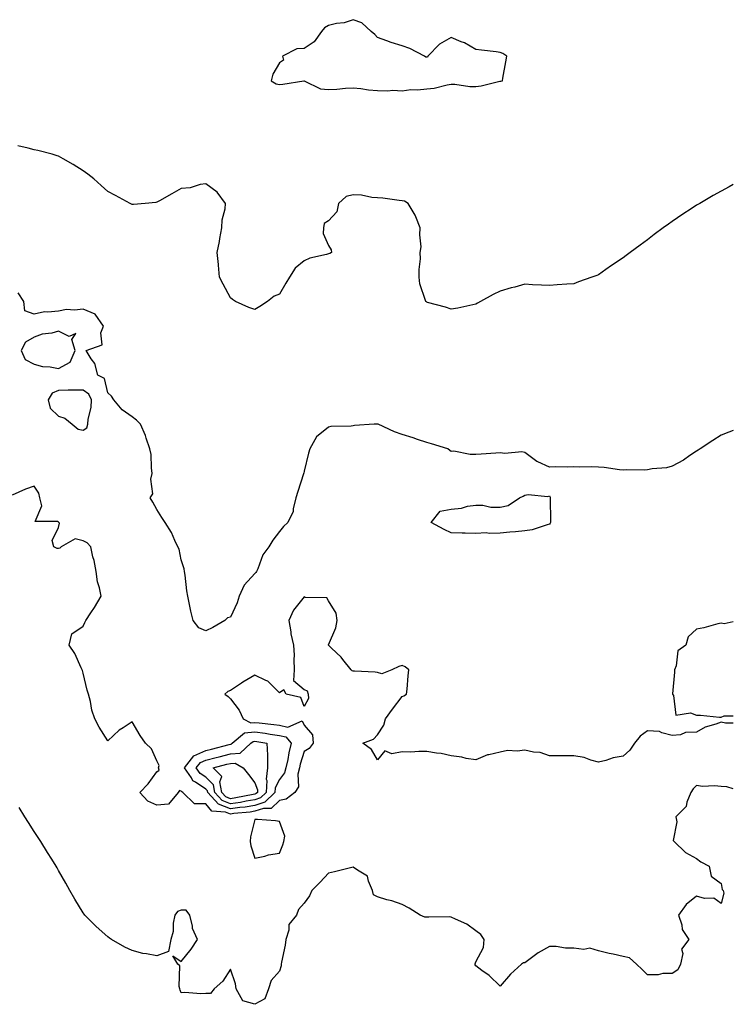
# Model space of a CAD drawing. Units: inches. Extents: x 891923 to 894563, y 7287338 to 7289978.
# Drawn here: x 894272 to 894563, y 7287816 to 7288217 of the extents above; entities that cross this region are included whole.
import ezdxf

# ---------------------------------------------------------------- set-up
doc = ezdxf.new("R2010")
doc.units = ezdxf.units.IN
doc.header["$MEASUREMENT"] = 0
doc.layers.add('Contour_89197287', color=7, linetype='Continuous', true_color=0x863a1b)

msp = doc.modelspace()

# ---------------------------------------------------------------- linework, layer by layer
at = {"layer": 'Contour_89197287'}
for points in [[(894468.05, 7288191.74, 3312), (894468.19, 7288191.78, 3312), (894468.87, 7288191.92, 3312), (894469.06, 7288192.93, 3312), (894470.31, 7288199.66, 3312), (894470.75, 7288201.92, 3312), (894469.13, 7288202.99, 3312), (894468.05, 7288203.45, 3312), (894466.31, 7288203.66, 3312), (894460.44, 7288204.31, 3312), (894458.05, 7288204.6, 3312), (894453.51, 7288207.38, 3312), (894452.15, 7288207.82, 3312), (894448.05, 7288209.57, 3312), (894443.21, 7288206.76, 3312), (894438.48, 7288201.92, 3312), (894438.41, 7288201.56, 3312), (894438.05, 7288201.51, 3312), (894437.69, 7288201.56, 3312), (894437.13, 7288201.92, 3312), (894431.23, 7288205.1, 3312), (894428.05, 7288206.08, 3312), (894423.6, 7288207.47, 3312), (894421.83, 7288208.14, 3312), (894418.05, 7288209.47, 3312), (894416.9, 7288210.77, 3312), (894415.48, 7288211.92, 3312), (894411.62, 7288215.49, 3312), (894408.05, 7288216.78, 3312), (894404.46, 7288215.51, 3312), (894401.35, 7288215.22, 3312), (894398.05, 7288214.42, 3312), (894396.45, 7288213.52, 3312), (894395.13, 7288211.92, 3312), (894392.22, 7288207.75, 3312), (894388.05, 7288205.11, 3312), (894385.1, 7288204.87, 3312), (894379.31, 7288201.92, 3312), (894379.62, 7288200.35, 3312), (894378.05, 7288199.22, 3312), (894375.33, 7288194.63, 3312), (894374.71, 7288191.92, 3312), (894376.75, 7288190.62, 3312), (894378.05, 7288190.41, 3312), (894379.46, 7288190.5, 3312), (894388.01, 7288191.88, 3312), (894388.05, 7288191.88, 3312), (894388.1, 7288191.87, 3312), (894394.73, 7288188.61, 3312), (894398.05, 7288188.39, 3312), (894401.43, 7288188.53, 3312), (894405.01, 7288188.88, 3312), (894408.05, 7288189.02, 3312), (894411.23, 7288188.75, 3312), (894414.34, 7288188.21, 3312), (894418.05, 7288187.94, 3312), (894422.23, 7288187.74, 3312), (894424.2, 7288188.07, 3312), (894428.05, 7288187.79, 3312), (894431.57, 7288188.4, 3312), (894434.32, 7288188.19, 3312), (894438.05, 7288188.61, 3312), (894441.11, 7288188.85, 3312), (894446.41, 7288190.28, 3312), (894448.05, 7288190.46, 3312), (894449.48, 7288190.48, 3312), (894455.63, 7288189.5, 3312), (894458.05, 7288189.54, 3312), (894460.18, 7288189.79, 3312), (894467.85, 7288191.71, 3312)], [(894288.05, 7288074.67, 3314), (894292.76, 7288077.2, 3314), (894294.8, 7288081.92, 3314), (894293.48, 7288086.49, 3314), (894295.01, 7288088.87, 3314), (894292.33, 7288087.64, 3314), (894288.05, 7288089.81, 3314), (894285.22, 7288089.09, 3314), (894281.34, 7288088.63, 3314), (894278.05, 7288087.42, 3314), (894274.57, 7288085.41, 3314), (894272.75, 7288081.92, 3314), (894274.41, 7288078.28, 3314), (894278.05, 7288076.45, 3314), (894281.52, 7288075.4, 3314), (894284.63, 7288075.34, 3314)], [(894298.05, 7288049.54, 3314), (894299.51, 7288050.46, 3314), (894299.97, 7288051.92, 3314), (894300.14, 7288054.02, 3314), (894301.28, 7288058.7, 3314), (894301.46, 7288061.92, 3314), (894300.3, 7288064.17, 3314), (894298.05, 7288065.77, 3314), (894294.21, 7288065.77, 3314), (894291.88, 7288065.76, 3314), (894288.05, 7288065.75, 3314), (894285.44, 7288064.54, 3314), (894283.78, 7288061.92, 3314), (894284.62, 7288058.49, 3314), (894288.05, 7288055.17, 3314), (894290.55, 7288054.41, 3314), (894293.5, 7288051.92, 3314), (894296.02, 7288049.89, 3314)], [(894488.05, 7288011.18, 3313), (894487.13, 7288011, 3313), (894481.07, 7288008.9, 3313), (894478.05, 7288008.5, 3313), (894474.26, 7288008.13, 3313), (894471.95, 7288008.01, 3313), (894468.05, 7288007.59, 3313), (894463.55, 7288007.42, 3313), (894462.33, 7288007.64, 3313), (894458.05, 7288007.38, 3313), (894453.73, 7288007.6, 3313), (894452.46, 7288007.51, 3313), (894448.05, 7288007.68, 3313), (894445.19, 7288009.06, 3313), (894439.86, 7288011.92, 3313), (894443.49, 7288016.48, 3313), (894448.05, 7288017.3, 3313), (894452.27, 7288017.7, 3313), (894454.62, 7288018.49, 3313), (894458.05, 7288019.01, 3313), (894460.97, 7288019, 3313), (894464.24, 7288018.11, 3313), (894468.05, 7288018.12, 3313), (894471.2, 7288018.77, 3313), (894475.83, 7288021.92, 3313), (894477.33, 7288022.64, 3313), (894478.05, 7288023.02, 3313), (894479.42, 7288023.29, 3313), (894487.41, 7288022.56, 3313), (894488.05, 7288022.83, 3313), (894488.42, 7288022.29, 3313), (894488.36, 7288021.92, 3313), (894488.31, 7288021.66, 3313), (894488.52, 7288012.4, 3313), (894488.46, 7288011.92, 3313), (894488.39, 7288011.58, 3313)], [(894368.05, 7287896.57, 3313), (894364.04, 7287895.92, 3313), (894361.86, 7287895.73, 3313), (894358.05, 7287895.18, 3313), (894353.21, 7287897.09, 3313), (894348.85, 7287901.92, 3313), (894348.72, 7287902.59, 3313), (894348.05, 7287903.27, 3313), (894343.88, 7287906.09, 3313), (894342.79, 7287906.67, 3313), (894342.14, 7287907.83, 3313), (894339.28, 7287911.92, 3313), (894343.16, 7287916.81, 3313), (894348.05, 7287918.98, 3313), (894350.39, 7287919.58, 3313), (894357.52, 7287921.38, 3313), (894358.05, 7287921.52, 3313), (894358.42, 7287921.55, 3313), (894358.82, 7287921.92, 3313), (894363.8, 7287926.17, 3313), (894368.05, 7287926.6, 3313), (894372.17, 7287926.04, 3313), (894374.31, 7287925.66, 3313), (894378.05, 7287925.11, 3313), (894380.69, 7287924.56, 3313), (894382.86, 7287921.92, 3313), (894381.9, 7287918.07, 3313), (894381.4, 7287915.27, 3313), (894380.66, 7287911.92, 3313), (894380.12, 7287909.85, 3313), (894378.05, 7287907.21, 3313), (894376.26, 7287903.72, 3313), (894376.17, 7287901.92, 3313), (894372.08, 7287897.9, 3313)], [(894368.05, 7287898.91, 3312), (894364.47, 7287898.34, 3312), (894362.12, 7287897.85, 3312), (894358.05, 7287897.26, 3312), (894354.71, 7287898.57, 3312), (894351.69, 7287901.92, 3312), (894351.12, 7287904.99, 3312), (894348.05, 7287908.07, 3312), (894345.75, 7287909.63, 3312), (894344.15, 7287911.92, 3312), (894345.87, 7287914.1, 3312), (894348.05, 7287915.06, 3312), (894352.28, 7287916.15, 3312), (894353.5, 7287916.47, 3312), (894358.05, 7287917.63, 3312), (894362.02, 7287917.95, 3312), (894366.4, 7287921.92, 3312), (894367.29, 7287922.68, 3312), (894368.05, 7287922.76, 3312), (894368.79, 7287922.66, 3312), (894372.94, 7287921.92, 3312), (894373.17, 7287917.04, 3312), (894373.1, 7287916.87, 3312), (894373.2, 7287911.92, 3312), (894372.61, 7287907.36, 3312), (894372.85, 7287906.71, 3312), (894372.61, 7287901.92, 3312), (894370.31, 7287899.65, 3312)], [(894368.05, 7287901.26, 3311), (894367.26, 7287901.13, 3311), (894360.31, 7287899.66, 3311), (894358.05, 7287899.34, 3311), (894356.2, 7287900.06, 3311), (894354.53, 7287901.92, 3311), (894353.72, 7287906.25, 3311), (894354.51, 7287908.38, 3311), (894351.02, 7287911.92, 3311), (894356.6, 7287913.37, 3311), (894358.05, 7287913.74, 3311), (894360.03, 7287913.89, 3311), (894363.2, 7287911.92, 3311), (894365.39, 7287909.26, 3311), (894368.05, 7287905.84, 3311), (894369.11, 7287902.97, 3311), (894369.06, 7287901.92, 3311), (894368.55, 7287901.42, 3311)], [(894378.05, 7287877.2, 3315), (894379.47, 7287880.5, 3315), (894379.85, 7287881.92, 3315), (894380.18, 7287884.05, 3315), (894378.05, 7287890.12, 3315), (894376.41, 7287890.28, 3315), (894369.15, 7287890.82, 3315), (894368.05, 7287890.91, 3315), (894366.22, 7287883.75, 3315), (894366.08, 7287881.92, 3315), (894366.33, 7287880.19, 3315), (894368.05, 7287875.07, 3315), (894372.09, 7287875.96, 3315), (894373.55, 7287876.42, 3315)]]:
    msp.add_polyline3d(points, close=True, dxfattribs=at)
for points in [[(894563, 7288149.58, 3312), (894561.27, 7288148.7, 3312), (894558.05, 7288146.97, 3312), (894554.8, 7288145.17, 3312), (894549.31, 7288141.92, 3312), (894548.52, 7288141.45, 3312), (894548.05, 7288141.16, 3312), (894545.85, 7288139.72, 3312), (894542.45, 7288137.52, 3312), (894538.05, 7288134.51, 3312), (894536.53, 7288133.44, 3312), (894534.47, 7288131.92, 3312), (894530.78, 7288129.19, 3312), (894528.05, 7288127.09, 3312), (894525.05, 7288124.92, 3312), (894520.94, 7288121.92, 3312), (894519.28, 7288120.7, 3312), (894518.05, 7288119.73, 3312), (894513.38, 7288116.6, 3312), (894511.11, 7288114.98, 3312), (894508.05, 7288112.83, 3312), (894507.36, 7288112.6, 3312), (894505.32, 7288111.92, 3312), (894499.97, 7288110, 3312), (894498.05, 7288109.2, 3312), (894495.1, 7288108.97, 3312), (894491.27, 7288108.71, 3312), (894488.05, 7288108.41, 3312), (894484.78, 7288108.65, 3312), (894481.17, 7288108.8, 3312), (894478.05, 7288109, 3312), (894473.98, 7288107.85, 3312), (894472.51, 7288107.46, 3312), (894468.05, 7288106.17, 3312), (894465.2, 7288104.77, 3312), (894460.02, 7288101.92, 3312), (894458.74, 7288101.23, 3312), (894458.05, 7288100.86, 3312), (894456.79, 7288100.66, 3312), (894450.76, 7288099.21, 3312), (894448.05, 7288098.87, 3312), (894445.72, 7288099.59, 3312), (894438.43, 7288101.54, 3312), (894438.05, 7288101.65, 3312), (894437.91, 7288101.77, 3312), (894437.68, 7288101.92, 3312), (894437.61, 7288102.36, 3312), (894435.28, 7288109.16, 3312), (894434.99, 7288111.92, 3312), (894434.94, 7288115.04, 3312), (894435.48, 7288119.35, 3312), (894435.43, 7288121.92, 3312), (894435.73, 7288124.24, 3312), (894435.21, 7288129.08, 3312), (894435.43, 7288131.92, 3312), (894433.57, 7288136.39, 3312), (894433.33, 7288137.19, 3312), (894430.54, 7288141.92, 3312), (894428.97, 7288142.84, 3312), (894428.05, 7288142.98, 3312), (894426.87, 7288143.09, 3312), (894420.14, 7288144.01, 3312), (894418.05, 7288144.2, 3312), (894415.62, 7288144.35, 3312), (894411.42, 7288145.3, 3312), (894408.05, 7288145.45, 3312), (894405.27, 7288144.7, 3312), (894402.16, 7288141.92, 3312), (894401.42, 7288138.55, 3312), (894398.05, 7288134.86, 3312), (894396.3, 7288133.67, 3312), (894396.01, 7288131.92, 3312), (894395.83, 7288129.69, 3312), (894398.05, 7288124.76, 3312), (894399.08, 7288122.95, 3312), (894399.24, 7288121.92, 3312), (894398.52, 7288121.45, 3312), (894398.05, 7288121.33, 3312), (894397.18, 7288121.05, 3312), (894390.42, 7288119.56, 3312), (894388.05, 7288118.5, 3312), (894384.49, 7288115.48, 3312), (894382.17, 7288111.92, 3312), (894380.6, 7288109.37, 3312), (894378.05, 7288104.89, 3312), (894375.9, 7288104.07, 3312), (894373.23, 7288101.92, 3312), (894370.03, 7288099.95, 3312), (894368.05, 7288098.67, 3312), (894365.6, 7288099.47, 3312), (894360.13, 7288101.92, 3312), (894358.94, 7288102.82, 3312), (894358.05, 7288103.5, 3312), (894355.12, 7288108.99, 3312), (894353.64, 7288111.92, 3312), (894353.22, 7288116.74, 3312), (894353.21, 7288117.08, 3312), (894352.69, 7288121.92, 3312), (894353.58, 7288126.38, 3312), (894353.76, 7288127.63, 3312), (894354.56, 7288131.92, 3312), (894354.74, 7288135.23, 3312), (894355.87, 7288139.73, 3312), (894356.04, 7288141.92, 3312), (894352.67, 7288146.55, 3312), (894348.05, 7288149.91, 3312), (894345.74, 7288149.61, 3312), (894341.69, 7288148.29, 3312), (894338.05, 7288148.01, 3312), (894334.21, 7288145.77, 3312), (894329.1, 7288142.97, 3312), (894328.05, 7288142.39, 3312), (894327.65, 7288142.32, 3312), (894323.25, 7288141.92, 3312), (894318.49, 7288141.48, 3312), (894318.05, 7288141.49, 3312), (894317.76, 7288141.63, 3312), (894317.21, 7288141.92, 3312), (894311.24, 7288145.11, 3312), (894308.05, 7288146.82, 3312), (894305.33, 7288149.21, 3312), (894302.33, 7288151.92, 3312), (894299.95, 7288153.82, 3312), (894298.05, 7288155.2, 3312), (894293.95, 7288157.82, 3312), (894289.91, 7288160.06, 3312), (894288.05, 7288161.13, 3312), (894287.45, 7288161.31, 3312), (894285.36, 7288161.92, 3312), (894279.59, 7288163.46, 3312), (894278.05, 7288163.82, 3312), (894275.6, 7288164.37, 3312), (894271.47, 7288165.34, 3312)], [(894563, 7288049.4, 3313), (894561.23, 7288048.74, 3313), (894558.05, 7288047.53, 3313), (894554.7, 7288045.27, 3313), (894549.47, 7288041.92, 3313), (894548.64, 7288041.33, 3313), (894548.05, 7288040.96, 3313), (894545.26, 7288039.14, 3313), (894542.65, 7288037.32, 3313), (894538.05, 7288034.91, 3313), (894535.77, 7288034.21, 3313), (894529.9, 7288033.77, 3313), (894528.05, 7288033.37, 3313), (894526.73, 7288033.24, 3313), (894519.44, 7288033.32, 3313), (894518.05, 7288033.2, 3313), (894516.64, 7288033.33, 3313), (894510.4, 7288034.26, 3313), (894508.05, 7288034.44, 3313), (894505.4, 7288034.58, 3313), (894500.51, 7288034.38, 3313), (894498.05, 7288034.54, 3313), (894495.54, 7288034.43, 3313), (894490.67, 7288034.54, 3313), (894488.05, 7288034.44, 3313), (894483.36, 7288036.61, 3313), (894482.89, 7288036.76, 3313), (894478.05, 7288040.46, 3313), (894476.85, 7288040.72, 3313), (894469.95, 7288040.02, 3313), (894468.05, 7288040.25, 3313), (894466.23, 7288040.09, 3313), (894460.18, 7288039.78, 3313), (894458.05, 7288039.6, 3313), (894455.7, 7288039.57, 3313), (894449.07, 7288040.9, 3313), (894448.05, 7288040.88, 3313), (894447.42, 7288041.3, 3313), (894446.71, 7288041.92, 3313), (894440.06, 7288043.93, 3313), (894438.05, 7288044.45, 3313), (894434.26, 7288045.71, 3313), (894432.47, 7288046.34, 3313), (894428.05, 7288047.72, 3313), (894424.92, 7288048.8, 3313), (894418.21, 7288051.92, 3313), (894418.1, 7288051.98, 3313), (894418.05, 7288052, 3313), (894417.97, 7288052, 3313), (894416.7, 7288051.92, 3313), (894408.58, 7288051.39, 3313), (894408.05, 7288051.31, 3313), (894407.32, 7288051.2, 3313), (894398.97, 7288051, 3313), (894398.05, 7288050.78, 3313), (894393.11, 7288046.86, 3313), (894390.44, 7288041.92, 3313), (894389.83, 7288040.14, 3313), (894388.05, 7288032.76, 3313), (894387.92, 7288032.05, 3313), (894387.89, 7288031.92, 3313), (894387.81, 7288031.69, 3313), (894385.48, 7288024.49, 3313), (894384.69, 7288021.92, 3313), (894383.6, 7288017.47, 3313), (894383.59, 7288016.37, 3313), (894381.48, 7288011.92, 3313), (894379.66, 7288010.31, 3313), (894378.05, 7288008.2, 3313), (894375.29, 7288004.67, 3313), (894373.68, 7288001.92, 3313), (894371.22, 7287998.75, 3313), (894369.19, 7287993.06, 3313), (894368.64, 7287991.92, 3313), (894368.38, 7287991.59, 3313), (894368.05, 7287991.12, 3313), (894363.6, 7287986.36, 3313), (894361.67, 7287981.92, 3313), (894360.82, 7287979.15, 3313), (894358.05, 7287973.38, 3313), (894356.93, 7287973.03, 3313), (894355.77, 7287971.92, 3313), (894350.82, 7287969.16, 3313), (894348.05, 7287967.77, 3313), (894345.13, 7287969, 3313), (894342.9, 7287971.92, 3313), (894341.89, 7287975.76, 3313), (894341.42, 7287978.55, 3313), (894340.65, 7287981.92, 3313), (894340.25, 7287984.12, 3313), (894339.55, 7287990.43, 3313), (894339.31, 7287991.92, 3313), (894339.15, 7287993.01, 3313), (894338.05, 7287996.71, 3313), (894337.2, 7288001.07, 3313), (894336.67, 7288001.92, 3313), (894335.37, 7288004.61, 3313), (894334, 7288007.88, 3313), (894331.41, 7288011.92, 3313), (894330.1, 7288013.97, 3313), (894328.05, 7288017.21, 3313), (894326.37, 7288020.24, 3313), (894325.4, 7288021.92, 3313), (894326.45, 7288023.52, 3313), (894325.65, 7288029.52, 3313), (894326.21, 7288031.92, 3313), (894325.85, 7288034.12, 3313), (894325.77, 7288039.64, 3313), (894325.24, 7288041.92, 3313), (894323.76, 7288046.21, 3313), (894323.47, 7288047.34, 3313), (894321.38, 7288051.92, 3313), (894319.73, 7288053.6, 3313), (894318.05, 7288055.02, 3313), (894313.96, 7288057.83, 3313), (894310.59, 7288061.92, 3313), (894309.56, 7288063.43, 3313), (894308.05, 7288064.76, 3313), (894306.72, 7288070.59, 3313), (894304.05, 7288071.92, 3313), (894302.86, 7288076.72, 3313), (894301.32, 7288078.65, 3313), (894299.22, 7288081.92, 3313), (894305.72, 7288084.24, 3313), (894305.3, 7288089.17, 3313), (894306.35, 7288091.92, 3313), (894302.97, 7288096.84, 3313), (894298.05, 7288098.86, 3313), (894294.55, 7288098.42, 3313), (894291.24, 7288098.74, 3313), (894288.05, 7288098.06, 3313), (894283.66, 7288097.54, 3313), (894282.23, 7288097.74, 3313), (894278.05, 7288096.79, 3313), (894274.24, 7288098.11, 3313), (894273.85, 7288101.92, 3313), (894271.6, 7288105.46, 3313)], [(894563, 7287930.17, 3314), (894559.8, 7287930.17, 3314), (894558.05, 7287930.58, 3314), (894555.84, 7287929.7, 3314), (894551.49, 7287928.48, 3314), (894548.05, 7287926.5, 3314), (894543.58, 7287926.39, 3314), (894541.52, 7287925.39, 3314), (894538.05, 7287925.17, 3314), (894533.81, 7287926.16, 3314), (894532.9, 7287926.77, 3314), (894528.05, 7287927.07, 3314), (894525.09, 7287924.89, 3314), (894522.72, 7287921.92, 3314), (894520.84, 7287919.14, 3314), (894518.05, 7287916.66, 3314), (894513.97, 7287916, 3314), (894511.1, 7287914.97, 3314), (894508.05, 7287914.28, 3314), (894504.89, 7287915.07, 3314), (894502.22, 7287916.09, 3314), (894498.05, 7287916.83, 3314), (894493.13, 7287916.83, 3314), (894492.97, 7287916.84, 3314), (894488.05, 7287916.84, 3314), (894484.28, 7287918.14, 3314), (894481.61, 7287918.36, 3314), (894478.05, 7287919.19, 3314), (894474.91, 7287918.78, 3314), (894471.04, 7287918.93, 3314), (894468.05, 7287918.37, 3314), (894463.34, 7287917.21, 3314), (894462.78, 7287917.19, 3314), (894458.05, 7287915.16, 3314), (894454.19, 7287915.79, 3314), (894452.42, 7287916.29, 3314), (894448.05, 7287916.81, 3314), (894443.9, 7287917.77, 3314), (894442.09, 7287917.89, 3314), (894438.05, 7287918.58, 3314), (894434.78, 7287918.65, 3314), (894431.61, 7287918.36, 3314), (894428.05, 7287918.4, 3314), (894423.8, 7287917.67, 3314), (894421.05, 7287918.92, 3314), (894418.05, 7287915.24, 3314), (894415.53, 7287919.4, 3314), (894411.96, 7287921.92, 3314), (894416.41, 7287923.56, 3314), (894418.05, 7287925.43, 3314), (894420.64, 7287929.32, 3314), (894421.23, 7287931.92, 3314), (894424.11, 7287935.86, 3314), (894428.05, 7287941.05, 3314), (894428.7, 7287941.28, 3314), (894429.87, 7287941.92, 3314), (894430.06, 7287943.93, 3314), (894430.56, 7287949.41, 3314), (894430.8, 7287951.92, 3314), (894429.26, 7287953.13, 3314), (894428.05, 7287953.59, 3314), (894426.72, 7287953.25, 3314), (894423.82, 7287951.92, 3314), (894419.71, 7287950.26, 3314), (894418.05, 7287950.79, 3314), (894417, 7287950.87, 3314), (894408.67, 7287951.3, 3314), (894408.05, 7287951.34, 3314), (894407.64, 7287951.51, 3314), (894407.24, 7287951.92, 3314), (894403.86, 7287956.11, 3314), (894403.15, 7287957.02, 3314), (894399.23, 7287960.75, 3314), (894398.05, 7287961.87, 3314), (894398.02, 7287961.89, 3314), (894398, 7287961.92, 3314), (894398.02, 7287961.95, 3314), (894398.05, 7287962.04, 3314), (894401.02, 7287968.95, 3314), (894401.58, 7287971.92, 3314), (894401.13, 7287975.01, 3314), (894398.05, 7287979.98, 3314), (894397.3, 7287981.18, 3314), (894388.58, 7287981.38, 3314), (894388.05, 7287981.6, 3314), (894383.79, 7287976.18, 3314), (894381.81, 7287971.92, 3314), (894382.62, 7287967.35, 3314), (894382.65, 7287966.52, 3314), (894383.81, 7287961.92, 3314), (894383.99, 7287957.86, 3314), (894383.84, 7287956.13, 3314), (894383.98, 7287951.92, 3314), (894383.72, 7287947.58, 3314), (894388.05, 7287943.89, 3314), (894389.38, 7287943.25, 3314), (894389.74, 7287941.92, 3314), (894389.82, 7287940.14, 3314), (894388.05, 7287936.86, 3314), (894386.73, 7287940.59, 3314), (894380.71, 7287941.92, 3314), (894379.89, 7287943.76, 3314), (894378.05, 7287942.5, 3314), (894373.34, 7287947.21, 3314), (894372.5, 7287947.47, 3314), (894368.05, 7287949.63, 3314), (894363.13, 7287946.84, 3314), (894362.6, 7287946.46, 3314), (894358.05, 7287943.38, 3314), (894356.96, 7287943.01, 3314), (894355.77, 7287941.92, 3314), (894357.19, 7287941.06, 3314), (894358.05, 7287940.03, 3314), (894361.59, 7287935.46, 3314), (894363.19, 7287931.92, 3314), (894366.4, 7287930.28, 3314), (894368.05, 7287930.45, 3314), (894369.76, 7287930.21, 3314), (894375.73, 7287929.6, 3314), (894378.05, 7287929.25, 3314), (894381.43, 7287928.54, 3314), (894387.26, 7287931.13, 3314), (894388.05, 7287929.32, 3314), (894391.46, 7287925.33, 3314), (894391.82, 7287921.92, 3314), (894390.13, 7287919.84, 3314), (894388.05, 7287918.62, 3314), (894386.52, 7287913.44, 3314), (894386.18, 7287911.92, 3314), (894385.53, 7287909.4, 3314), (894385.78, 7287904.19, 3314), (894384.36, 7287901.92, 3314), (894380.74, 7287899.23, 3314), (894378.05, 7287898.68, 3314), (894374.62, 7287895.35, 3314), (894371.49, 7287895.36, 3314), (894368.05, 7287894.23, 3314), (894366.06, 7287893.91, 3314), (894359.43, 7287893.3, 3314), (894358.05, 7287893.1, 3314), (894356.11, 7287893.86, 3314), (894350.45, 7287894.32, 3314), (894348.05, 7287897.26, 3314), (894343.35, 7287897.22, 3314), (894338.62, 7287901.92, 3314), (894338.25, 7287902.12, 3314), (894338.05, 7287902.47, 3314), (894337.27, 7287902.7, 3314), (894336.73, 7287901.92, 3314), (894332.84, 7287897.13, 3314), (894328.05, 7287896.66, 3314), (894324.46, 7287898.33, 3314), (894321.14, 7287901.92, 3314), (894324.57, 7287905.4, 3314), (894328.05, 7287910.34, 3314), (894328.98, 7287910.99, 3314), (894328.72, 7287911.92, 3314), (894329.04, 7287912.92, 3314), (894328.05, 7287914.84, 3314), (894325.87, 7287919.74, 3314), (894323.38, 7287921.92, 3314), (894321.29, 7287925.16, 3314), (894318.05, 7287930.63, 3314), (894314.33, 7287928.2, 3314), (894312.73, 7287927.24, 3314), (894308.05, 7287922.99, 3314), (894304.59, 7287928.46, 3314), (894302.82, 7287931.92, 3314), (894301.54, 7287935.42, 3314), (894300.97, 7287939, 3314), (894300.19, 7287941.92, 3314), (894299.68, 7287943.55, 3314), (894298.05, 7287950.45, 3314), (894297.76, 7287951.63, 3314), (894297.68, 7287951.92, 3314), (894297.28, 7287952.69, 3314), (894294.61, 7287958.48, 3314), (894292.4, 7287961.92, 3314), (894293.42, 7287966.55, 3314), (894298.05, 7287969.63, 3314), (894298.79, 7287971.18, 3314), (894299.13, 7287971.92, 3314), (894301.21, 7287975.08, 3314), (894302.71, 7287977.26, 3314), (894305.34, 7287981.92, 3314), (894304.71, 7287985.26, 3314), (894303.85, 7287987.72, 3314), (894303.33, 7287991.92, 3314), (894302.53, 7287996.4, 3314), (894302.05, 7287997.92, 3314), (894301.16, 7288001.92, 3314), (894299.68, 7288003.55, 3314), (894298.05, 7288004.45, 3314), (894294.73, 7288005.24, 3314), (894289.08, 7288001.92, 3314), (894288.49, 7288001.48, 3314), (894288.05, 7288001.3, 3314), (894287.41, 7288001.28, 3314), (894286.08, 7288001.92, 3314), (894285.46, 7288004.51, 3314), (894288.05, 7288009.81, 3314), (894288.34, 7288011.64, 3314), (894288.15, 7288011.92, 3314), (894288.12, 7288011.99, 3314), (894288.05, 7288012.04, 3314), (894287.72, 7288012.25, 3314), (894278.48, 7288012.35, 3314), (894281.24, 7288018.74, 3314), (894280.34, 7288021.92, 3314), (894280.01, 7288023.88, 3314), (894278.05, 7288026.74, 3314), (894274.53, 7288025.44, 3314), (894269.15, 7288023.01, 3314)], [(894563, 7287971.49, 3314), (894559.33, 7287970.64, 3314), (894558.05, 7287970.88, 3314), (894556.75, 7287970.62, 3314), (894551.01, 7287968.96, 3314), (894548.05, 7287968.49, 3314), (894544.6, 7287965.37, 3314), (894543.63, 7287961.92, 3314), (894540.33, 7287959.63, 3314), (894539.66, 7287953.53, 3314), (894538.97, 7287951.92, 3314), (894539.06, 7287950.91, 3314), (894538.25, 7287942.12, 3314), (894538.27, 7287941.92, 3314), (894538.6, 7287941.36, 3314), (894539.58, 7287933.45, 3314), (894545.62, 7287934.34, 3314), (894548.05, 7287933.38, 3314), (894549.57, 7287933.44, 3314), (894557.37, 7287932.6, 3314), (894558.05, 7287932.64, 3314), (894559.25, 7287933.12, 3314), (894563, 7287933.13, 3314)], [(894563, 7287903.41, 3315), (894560.31, 7287904.18, 3315), (894558.05, 7287904.27, 3315), (894555.36, 7287904.62, 3315), (894550.46, 7287904.33, 3315), (894548.05, 7287904.8, 3315), (894546.61, 7287903.37, 3315), (894545.75, 7287901.92, 3315), (894544.1, 7287897.97, 3315), (894543.78, 7287896.19, 3315), (894539.57, 7287891.92, 3315), (894540.05, 7287889.92, 3315), (894538.46, 7287882.33, 3315), (894538.85, 7287881.92, 3315), (894543.58, 7287877.45, 3315), (894548.05, 7287874.97, 3315), (894549.78, 7287873.65, 3315), (894553.1, 7287871.92, 3315), (894553.93, 7287867.8, 3315), (894558.05, 7287864.74, 3315), (894558.52, 7287862.39, 3315), (894558.89, 7287861.92, 3315), (894559.1, 7287860.87, 3315), (894558.05, 7287856.71, 3315), (894555.02, 7287858.88, 3315), (894551.23, 7287858.74, 3315), (894548.05, 7287859.63, 3315), (894543.78, 7287856.2, 3315), (894540.71, 7287851.92, 3315), (894541.97, 7287847.99, 3315), (894542.15, 7287846.02, 3315), (894544.86, 7287841.92, 3315), (894541.95, 7287838.01, 3315), (894542.39, 7287836.26, 3315), (894541.5, 7287831.92, 3315), (894540.4, 7287829.57, 3315), (894538.05, 7287828.11, 3315), (894534.31, 7287828.19, 3315), (894532.42, 7287827.55, 3315), (894528.05, 7287827.59, 3315), (894525.89, 7287829.76, 3315), (894523.57, 7287831.92, 3315), (894520.63, 7287834.5, 3315), (894518.05, 7287835.07, 3315), (894513.98, 7287835.99, 3315), (894512.47, 7287836.34, 3315), (894508.05, 7287837.34, 3315), (894504.59, 7287838.45, 3315), (894502.02, 7287837.95, 3315), (894498.05, 7287838.51, 3315), (894494.64, 7287838.51, 3315), (894490.8, 7287839.17, 3315), (894488.05, 7287839.17, 3315), (894483.46, 7287836.51, 3315), (894480.17, 7287834.05, 3315), (894478.05, 7287832.52, 3315), (894477.5, 7287832.47, 3315), (894476.73, 7287831.92, 3315), (894472.15, 7287827.82, 3315), (894468.05, 7287822.92, 3315), (894463.48, 7287827.35, 3315), (894460.57, 7287829.4, 3315), (894458.05, 7287831.27, 3315), (894457.81, 7287831.69, 3315), (894457.84, 7287831.92, 3315), (894457.84, 7287832.13, 3315), (894458.05, 7287832.92, 3315), (894461.26, 7287838.71, 3315), (894461.42, 7287841.92, 3315), (894460.11, 7287843.98, 3315), (894458.05, 7287845.45, 3315), (894454.41, 7287848.29, 3315), (894449.76, 7287850.21, 3315), (894448.05, 7287851.09, 3315), (894447.3, 7287851.17, 3315), (894438.91, 7287851.06, 3315), (894438.05, 7287851.13, 3315), (894437.23, 7287851.1, 3315), (894435.33, 7287851.92, 3315), (894430.84, 7287854.71, 3315), (894428.05, 7287856.24, 3315), (894423.83, 7287857.69, 3315), (894421.77, 7287858.2, 3315), (894418.05, 7287859.31, 3315), (894416.32, 7287860.19, 3315), (894415.99, 7287861.92, 3315), (894414.26, 7287865.71, 3315), (894413.97, 7287867.84, 3315), (894409.78, 7287870.19, 3315), (894408.05, 7287871.5, 3315), (894407.51, 7287871.38, 3315), (894400.44, 7287869.54, 3315), (894398.05, 7287869.07, 3315), (894394.57, 7287865.4, 3315), (894391.28, 7287861.92, 3315), (894390.26, 7287859.71, 3315), (894388.05, 7287856.78, 3315), (894385.76, 7287854.21, 3315), (894385, 7287851.92, 3315), (894381.84, 7287848.13, 3315), (894381.87, 7287845.75, 3315), (894380.7, 7287841.92, 3315), (894380.33, 7287839.63, 3315), (894378.87, 7287832.74, 3315), (894378.73, 7287831.92, 3315), (894378.76, 7287831.22, 3315), (894378.05, 7287829.11, 3315), (894374.68, 7287825.29, 3315), (894373.64, 7287821.92, 3315), (894372.1, 7287817.87, 3315), (894368.05, 7287815.57, 3315), (894363.17, 7287817.05, 3315), (894360.43, 7287821.92, 3315), (894360.11, 7287823.98, 3315), (894358.05, 7287829.85, 3315), (894354.9, 7287825.06, 3315), (894351.48, 7287821.92, 3315), (894349.95, 7287820.02, 3315), (894348.05, 7287820.02, 3315), (894345.97, 7287819.84, 3315), (894339.53, 7287820.45, 3315), (894338.05, 7287820.25, 3315), (894337.53, 7287821.4, 3315), (894337.45, 7287821.92, 3315), (894337.14, 7287822.83, 3315), (894337.4, 7287831.27, 3315), (894336.6, 7287831.92, 3315), (894334.59, 7287835.38, 3315), (894338.05, 7287832.96, 3315), (894341.99, 7287837.98, 3315), (894344.65, 7287841.92, 3315), (894342.59, 7287846.46, 3315), (894342.56, 7287847.41, 3315), (894341.45, 7287851.92, 3315), (894340.01, 7287853.87, 3315), (894338.05, 7287853.98, 3315), (894336.53, 7287853.43, 3315), (894335.35, 7287851.92, 3315), (894334.77, 7287848.64, 3315), (894334.71, 7287845.26, 3315), (894333.81, 7287841.92, 3315), (894332.87, 7287837.11, 3315), (894328.05, 7287835.28, 3315), (894323.82, 7287836.15, 3315), (894322.42, 7287836.3, 3315), (894318.05, 7287837.45, 3315), (894315.04, 7287838.91, 3315), (894309.64, 7287841.92, 3315), (894308.72, 7287842.59, 3315), (894308.05, 7287843.04, 3315), (894303.35, 7287847.22, 3315), (894298.78, 7287851.92, 3315), (894298.49, 7287852.36, 3315), (894298.05, 7287852.91, 3315), (894294.59, 7287858.46, 3315), (894292.61, 7287861.92, 3315), (894291.02, 7287864.89, 3315), (894288.05, 7287870.09, 3315), (894287.38, 7287871.25, 3315), (894286.99, 7287871.92, 3315), (894285.26, 7287874.71, 3315), (894283.56, 7287877.43, 3315), (894280.8, 7287881.92, 3315), (894279.69, 7287883.56, 3315), (894278.05, 7287886.04, 3315), (894275.71, 7287889.59, 3315), (894274.23, 7287891.92, 3315), (894271.93, 7287895.8, 3315)]]:
    msp.add_polyline3d(points, dxfattribs=at)

doc.saveas('drawing.dxf')
